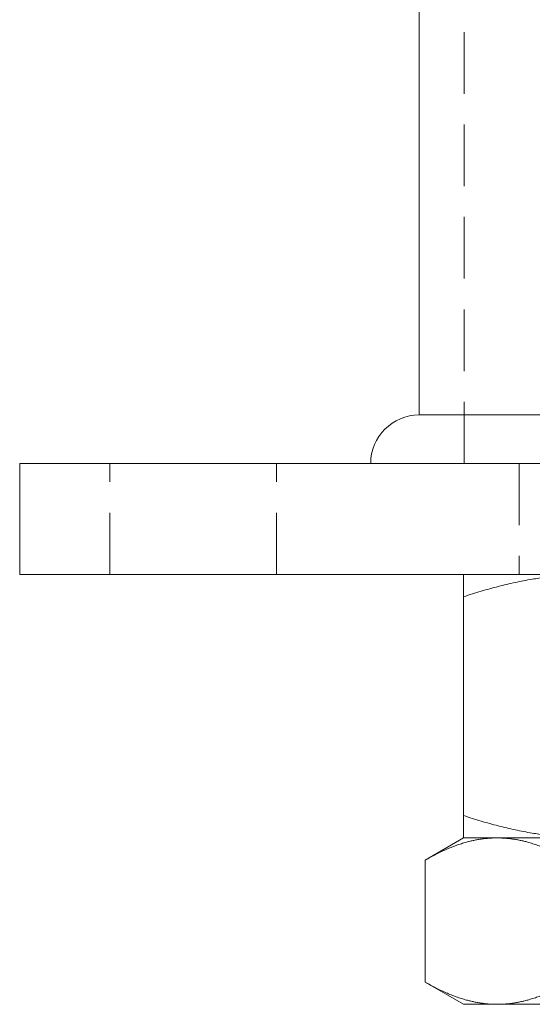
# Model space of a CAD drawing. Units: millimetres. Extents: x -17435 to -17078, y -400 to 295.
# Drawn here: x -17178 to -17141, y 126 to 197 of the extents above; entities that cross this region are included whole.
import ezdxf

# ---------------------------------------------------------------- set-up
doc = ezdxf.new("R2010")
doc.units = ezdxf.units.MM
doc.header["$LTSCALE"] = 0.7
doc.linetypes.add('VERDECKT', pattern=[9.525, 6.35, -3.175])
doc.layers.add('Pitzl', color=250, linetype='Continuous', lineweight=18)

# ---------------------------------------------------------------- blocks, each defined once
blk = doc.blocks.new('A$Cc77be10c')
at = {"color": 0, "linetype": 'VERDECKT', "lineweight": 0, "extrusion": (-2.22045e-16, 1, -2.22045e-16)}
for p, q in [((301.623, 348), (301.623, 478)), ((276.073, 340), (276.073, 348)), ((288.073, 340), (288.073, 348)), ((305.573, 348), (305.573, 340))]:
    blk.add_line(p, q, dxfattribs=at)
at = {"color": 0, "linetype": 'Continuous', "lineweight": 0, "extrusion": (-2.22045e-16, 1, -2.22045e-16)}
for p, q in [((298.373, 351.5), (298.373, 476)), ((340.773, 351.5), (298.373, 351.5)), ((369.573, 348), (269.573, 348)), ((269.573, 340), (269.573, 348)), ((369.573, 340), (269.573, 340)), ((301.573, 338.392), (301.573, 322.608)), ((301.573, 321), (298.789, 319.392)), ((301.573, 321), (303.985, 321)), ((310.573, 321), (301.573, 321)), ((303.985, 321), (319.573, 321)), ((298.789, 319.392), (298.789, 310.608)), ((301.573, 309), (298.789, 310.608)), ((303.985, 309), (301.573, 309)), ((319.573, 309), (303.985, 309))]:
    blk.add_line(p, q, dxfattribs=at)
at = {"color": 0, "linetype": 'Continuous', "lineweight": 0, "extrusion": (4.93038e-32, -2.22045e-16, -1)}
blk.add_arc((-298.373, 348), 3.5, 0, 90, dxfattribs=at)
at = {"color": 0, "linetype": 'Continuous', "lineweight": 0}
for points, weights in [([(301.573, 340), (301.573, 340), (301.573, 338.392)], [1, 1.12042654437, 1.16522516143]), ([(301.573, 338.392), (306.396, 340), (310.573, 340)], [1.16522516143, 1.12042654437, 1]), ([(301.573, 322.608), (301.573, 321), (301.573, 321)], [1.16522516143, 1.12042654437, 1]), ([(310.573, 321), (306.396, 321), (301.573, 322.608)], [1, 1.12042654437, 1.16522516143]), ([(298.789, 319.392), (301.573, 321), (303.985, 321)], [1.1214991797, 1.09920309459, 1]), ([(303.985, 321), (306.396, 321), (309.181, 319.392)], [1, 1.09920309459, 1.1214991797]), ([(303.985, 309), (301.573, 309), (298.789, 310.608)], [1, 1.09920309459, 1.1214991797]), ([(309.181, 310.608), (306.396, 309), (303.985, 309)], [1.1214991797, 1.09920309459, 1])]:
    blk.add_rational_spline(points, weights, degree=2, dxfattribs=at)

msp = doc.modelspace()

# ---------------------------------------------------------------- block references
at = {"layer": 'Pitzl'}
msp.add_blockref('A$Cc77be10c', (-17447.205, -182.983, 49.015), dxfattribs=at)

doc.saveas('drawing.dxf')
